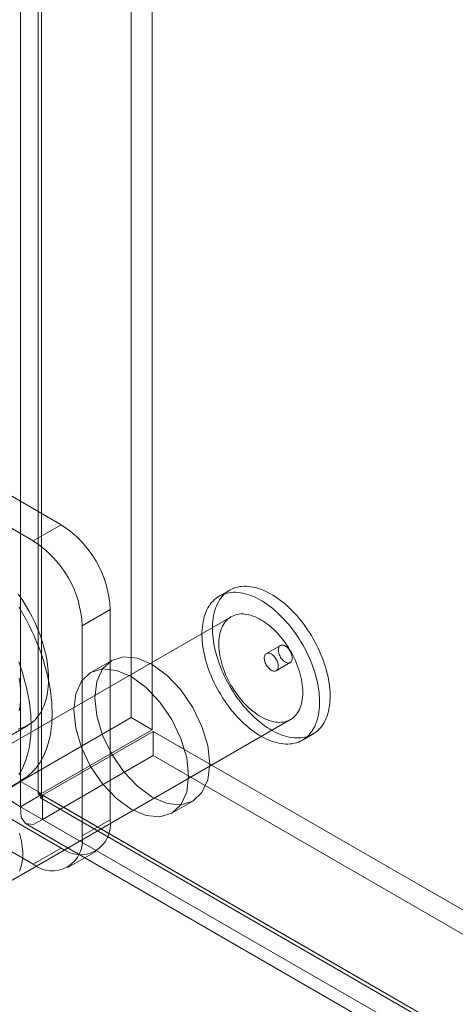
# Model space of a CAD drawing. Units: millimetres. Extents: x -245 to 3955, y -254 to 2716.
# Drawn here: x 3230 to 3252, y 1965 to 2015 of the extents above; entities that cross this region are included whole.
import ezdxf

# ---------------------------------------------------------------- set-up
doc = ezdxf.new("R2010")
doc.units = ezdxf.units.MM
doc.header["$LTSCALE"] = 2

msp = doc.modelspace()

# ---------------------------------------------------------------- linework, layer by layer
at = {"color": 7, "linetype": 'Continuous', "lineweight": 18}
for p, q in [((3235.795, 2426.084), (3235.795, 1979.551)), ((3236.856, 2425.472), (3236.856, 1978.939)), ((3230.209, 1976.327), (3230.209, 2422.859)), ((3231.27, 1975.714), (3231.27, 2422.247)), ((3231.094, 2421.786), (3231.094, 1975.686)), ((3231.27, 2421.325), (3231.27, 1975.657)), ((3230.209, 2420.712), (3230.209, 1975.044)), ((3232.26, 1989.291), (3215.006, 1999.251)), ((3230.846, 1988.475), (3213.592, 1998.435)), ((3230.846, 1988.475), (3232.26, 1989.291)), ((3240.767, 1985.99), (3240.236, 1985.684)), ((3234.735, 1985.005), (3233.32, 1984.188)), ((3234.735, 1974.39), (3234.735, 1985.005)), ((3240.836, 1984.644), (3226.694, 1976.48)), ((3233.32, 1973.573), (3233.32, 1984.188)), ((3215.006, 1982.921), (3232.26, 1972.96)), ((3243.324, 1983.194), (3242.616, 1982.785)), ((3234.806, 1982.433), (3233.746, 1981.821)), ((3213.592, 1982.104), (3230.846, 1972.144)), ((3243.116, 1981.919), (3243.824, 1982.327)), ((3229.694, 1971.284), (3243.836, 1979.448)), ((3230.209, 1976.327), (3235.795, 1979.551)), ((3236.856, 1978.939), (3235.795, 1979.551)), ((3229.153, 1978.342), (3230.567, 1979.158)), ((3231.27, 1975.714), (3236.856, 1978.939)), ((3236.906, 1978.853), (3231.32, 1975.628)), ((3236.906, 1978.853), (3236.906, 1977.628)), ((3236.906, 1978.853), (3750.873, 1682.146)), ((3244.436, 1978.409), (3244.966, 1978.715)), ((3236.906, 1977.628), (3231.32, 1974.403)), ((3236.906, 1977.628), (3750.873, 1680.921)), ((3229.217, 1975.781), (3230.278, 1976.393)), ((3231.27, 1975.714), (3230.209, 1976.327)), ((3230.209, 1975.044), (3231.27, 1975.657)), ((3231.207, 1975.49), (3744.799, 1678.999)), ((3231.27, 1975.657), (3744.488, 1679.382)), ((3231.32, 1975.628), (3231.32, 1974.403)), ((3745.286, 1678.921), (3231.32, 1975.628)), ((3230.209, 1975.044), (3743.427, 1678.77)), ((3237.845, 1974.719), (3238.906, 1975.332)), ((3745.286, 1677.696), (3231.32, 1974.403)), ((3233.32, 1973.573), (3234.735, 1974.39)), ((3230.457, 1974.191), (3744.049, 1677.7)), ((3232.26, 1972.96), (3230.846, 1972.144)), ((3232.595, 1971.971), (3234.01, 1972.787))]:
    msp.add_line(p, q, dxfattribs=at)
at = {"color": 7, "linetype": 'Continuous', "lineweight": 18, "flags": 128}
for points in [[(3243.927, 1978.232), (3244.032, 1978.252), (3244.134, 1978.279), (3244.233, 1978.312), (3244.328, 1978.353), (3244.42, 1978.4), (3244.508, 1978.453), (3244.592, 1978.513), (3244.672, 1978.58), (3244.748, 1978.652), (3244.819, 1978.731), (3244.886, 1978.816), (3244.948, 1978.906), (3245.006, 1979.003), (3245.059, 1979.104), (3245.107, 1979.211), (3245.149, 1979.323), (3245.187, 1979.44), (3245.22, 1979.562), (3245.247, 1979.688), (3245.27, 1979.819), (3245.287, 1979.953), (3245.298, 1980.091), (3245.305, 1980.233), (3245.306, 1980.378), (3245.301, 1980.526), (3245.292, 1980.677), (3245.277, 1980.83), (3245.256, 1980.986), (3245.231, 1981.143), (3245.2, 1981.302), (3245.164, 1981.462), (3245.123, 1981.624), (3245.077, 1981.786), (3245.026, 1981.948), (3244.97, 1982.111), (3244.909, 1982.274), (3244.844, 1982.436), (3244.774, 1982.597), (3244.7, 1982.758), (3244.621, 1982.917), (3244.539, 1983.075), (3244.452, 1983.231), (3244.362, 1983.384), (3244.268, 1983.536), (3244.17, 1983.684), (3244.07, 1983.83), (3243.966, 1983.972), (3243.859, 1984.111), (3243.749, 1984.247), (3243.637, 1984.378), (3243.523, 1984.505), (3243.406, 1984.628), (3243.287, 1984.746), (3243.167, 1984.859), (3243.045, 1984.967), (3242.922, 1985.07), (3242.798, 1985.167), (3242.673, 1985.259), (3242.548, 1985.345), (3242.422, 1985.425), (3242.296, 1985.498), (3242.17, 1985.566), (3242.044, 1985.627), (3241.919, 1985.682), (3241.795, 1985.731), (3241.671, 1985.772), (3241.549, 1985.807), (3241.428, 1985.836), (3241.309, 1985.857), (3241.192, 1985.871), (3241.076, 1985.879), (3240.963, 1985.88), (3240.853, 1985.874), (3240.745, 1985.86), (3240.64, 1985.84), (3240.538, 1985.814), (3240.439, 1985.78), (3240.344, 1985.74), (3240.252, 1985.693), (3240.164, 1985.639), (3240.08, 1985.579), (3240, 1985.513), (3239.925, 1985.44), (3239.853, 1985.361), (3239.786, 1985.276), (3239.724, 1985.186), (3239.666, 1985.09), (3239.614, 1984.988), (3239.566, 1984.881), (3239.523, 1984.769), (3239.485, 1984.652), (3239.452, 1984.53), (3239.425, 1984.404), (3239.402, 1984.273), (3239.385, 1984.139), (3239.374, 1984.001), (3239.367, 1983.859), (3239.367, 1983.714), (3239.371, 1983.566), (3239.381, 1983.415), (3239.396, 1983.262), (3239.416, 1983.107), (3239.442, 1982.949), (3239.472, 1982.79), (3239.508, 1982.63), (3239.55, 1982.469), (3239.596, 1982.307), (3239.647, 1982.144), (3239.703, 1981.981), (3239.763, 1981.819), (3239.828, 1981.656), (3239.898, 1981.495), (3239.972, 1981.334), (3240.051, 1981.175), (3240.133, 1981.017), (3240.22, 1980.861), (3240.31, 1980.708), (3240.404, 1980.556), (3240.502, 1980.408), (3240.603, 1980.262), (3240.706, 1980.12), (3240.813, 1979.981), (3240.923, 1979.846), (3241.035, 1979.714), (3241.15, 1979.587), (3241.266, 1979.465), (3241.385, 1979.347), (3241.505, 1979.234), (3241.627, 1979.125), (3241.75, 1979.023), (3241.874, 1978.925), (3241.999, 1978.834), (3242.124, 1978.748), (3242.25, 1978.668), (3242.376, 1978.594), (3242.502, 1978.526), (3242.628, 1978.465), (3242.753, 1978.41), (3242.878, 1978.362), (3243.001, 1978.32), (3243.123, 1978.285), (3243.244, 1978.257), (3243.363, 1978.235), (3243.481, 1978.221), (3243.596, 1978.213), (3243.709, 1978.213), (3243.819, 1978.219), (3243.927, 1978.232)], [(3244.458, 1978.538), (3244.563, 1978.558), (3244.665, 1978.585), (3244.763, 1978.618), (3244.859, 1978.659), (3244.95, 1978.706), (3245.038, 1978.759), (3245.122, 1978.819), (3245.202, 1978.886), (3245.278, 1978.958), (3245.349, 1979.037), (3245.416, 1979.122), (3245.478, 1979.212), (3245.536, 1979.309), (3245.589, 1979.41), (3245.637, 1979.517), (3245.68, 1979.63), (3245.718, 1979.747), (3245.75, 1979.868), (3245.778, 1979.994), (3245.8, 1980.125), (3245.817, 1980.259), (3245.829, 1980.398), (3245.835, 1980.539), (3245.836, 1980.684), (3245.832, 1980.832), (3245.822, 1980.983), (3245.807, 1981.136), (3245.786, 1981.292), (3245.761, 1981.449), (3245.73, 1981.608), (3245.694, 1981.768), (3245.653, 1981.93), (3245.607, 1982.092), (3245.556, 1982.254), (3245.5, 1982.417), (3245.439, 1982.58), (3245.374, 1982.742), (3245.304, 1982.904), (3245.23, 1983.064), (3245.152, 1983.223), (3245.069, 1983.381), (3244.983, 1983.537), (3244.892, 1983.691), (3244.798, 1983.842), (3244.701, 1983.991), (3244.6, 1984.136), (3244.496, 1984.279), (3244.389, 1984.418), (3244.28, 1984.553), (3244.167, 1984.684), (3244.053, 1984.811), (3243.936, 1984.934), (3243.818, 1985.052), (3243.698, 1985.165), (3243.576, 1985.273), (3243.453, 1985.376), (3243.329, 1985.473), (3243.204, 1985.565), (3243.078, 1985.651), (3242.952, 1985.731), (3242.826, 1985.805), (3242.7, 1985.872), (3242.575, 1985.934), (3242.449, 1985.989), (3242.325, 1986.037), (3242.202, 1986.079), (3242.079, 1986.114), (3241.958, 1986.142), (3241.839, 1986.163), (3241.722, 1986.178), (3241.607, 1986.185), (3241.494, 1986.186), (3241.383, 1986.18), (3241.275, 1986.167), (3241.17, 1986.147), (3241.068, 1986.12), (3240.97, 1986.086), (3240.874, 1986.046), (3240.783, 1985.999), (3240.695, 1985.945), (3240.611, 1985.885), (3240.531, 1985.819), (3240.455, 1985.746), (3240.384, 1985.667), (3240.317, 1985.583), (3240.254, 1985.492), (3240.197, 1985.396), (3240.144, 1985.294), (3240.096, 1985.187), (3240.053, 1985.075), (3240.015, 1984.958), (3239.983, 1984.836), (3239.955, 1984.71), (3239.933, 1984.58), (3239.916, 1984.445), (3239.904, 1984.307), (3239.898, 1984.165), (3239.897, 1984.02), (3239.901, 1983.872), (3239.911, 1983.721), (3239.926, 1983.568), (3239.946, 1983.413), (3239.972, 1983.255), (3240.003, 1983.096), (3240.039, 1982.936), (3240.08, 1982.775), (3240.126, 1982.613), (3240.177, 1982.45), (3240.233, 1982.287), (3240.294, 1982.125), (3240.359, 1981.962), (3240.429, 1981.801), (3240.503, 1981.64), (3240.581, 1981.481), (3240.664, 1981.323), (3240.75, 1981.168), (3240.841, 1981.014), (3240.935, 1980.863), (3241.032, 1980.714), (3241.133, 1980.568), (3241.237, 1980.426), (3241.344, 1980.287), (3241.453, 1980.152), (3241.565, 1980.02), (3241.68, 1979.893), (3241.796, 1979.771), (3241.915, 1979.653), (3242.035, 1979.54), (3242.157, 1979.432), (3242.28, 1979.329), (3242.404, 1979.231), (3242.529, 1979.14), (3242.655, 1979.054), (3242.781, 1978.974), (3242.907, 1978.9), (3243.033, 1978.832), (3243.158, 1978.771), (3243.283, 1978.716), (3243.408, 1978.668), (3243.531, 1978.626), (3243.654, 1978.591), (3243.774, 1978.563), (3243.894, 1978.541), (3244.011, 1978.527), (3244.126, 1978.519), (3244.239, 1978.519), (3244.35, 1978.525), (3244.458, 1978.538)], [(3230.088, 1985.788), (3230.279, 1985.513), (3230.46, 1985.229), (3230.63, 1984.938), (3230.788, 1984.64), (3230.935, 1984.339), (3231.068, 1984.033), (3231.189, 1983.726), (3231.295, 1983.418), (3231.387, 1983.111), (3231.465, 1982.806), (3231.527, 1982.504), (3231.574, 1982.207), (3231.606, 1981.916), (3231.621, 1981.632), (3231.621, 1981.357), (3231.606, 1981.091), (3231.574, 1980.836), (3231.527, 1980.593), (3231.465, 1980.364), (3231.387, 1980.148), (3231.295, 1979.947), (3231.189, 1979.762), (3231.068, 1979.594), (3230.935, 1979.443), (3230.788, 1979.31), (3230.63, 1979.196), (3230.46, 1979.101), (3230.279, 1979.026), (3230.088, 1978.97)], [(3230.123, 1985.142), (3230.261, 1984.91), (3230.394, 1984.675), (3230.522, 1984.438), (3230.645, 1984.198), (3230.762, 1983.956), (3230.874, 1983.713), (3230.98, 1983.468), (3231.08, 1983.223), (3231.174, 1982.976), (3231.262, 1982.73), (3231.343, 1982.483), (3231.418, 1982.237), (3231.487, 1981.992), (3231.549, 1981.748), (3231.604, 1981.505), (3231.653, 1981.263), (3231.694, 1981.024), (3231.729, 1980.787), (3231.757, 1980.553), (3231.778, 1980.322), (3231.792, 1980.093), (3231.799, 1979.869), (3231.799, 1979.649), (3231.792, 1979.432), (3231.778, 1979.22), (3231.757, 1979.013), (3231.729, 1978.811), (3231.694, 1978.615), (3231.653, 1978.424), (3231.604, 1978.238), (3231.549, 1978.059), (3231.487, 1977.887), (3231.418, 1977.72), (3231.343, 1977.561), (3231.262, 1977.409), (3231.174, 1977.264), (3231.08, 1977.126), (3230.98, 1976.996), (3230.874, 1976.873), (3230.762, 1976.759), (3230.645, 1976.653), (3230.522, 1976.555), (3230.394, 1976.465), (3230.261, 1976.384), (3230.123, 1976.311)], [(3243.473, 1979.322), (3243.561, 1979.339), (3243.647, 1979.363), (3243.729, 1979.394), (3243.807, 1979.432), (3243.882, 1979.476), (3243.953, 1979.527), (3244.02, 1979.585), (3244.083, 1979.648), (3244.141, 1979.717), (3244.195, 1979.793), (3244.244, 1979.874), (3244.288, 1979.96), (3244.327, 1980.052), (3244.362, 1980.149), (3244.391, 1980.251), (3244.415, 1980.357), (3244.433, 1980.467), (3244.447, 1980.582), (3244.455, 1980.7), (3244.457, 1980.821), (3244.455, 1980.946), (3244.447, 1981.073), (3244.433, 1981.203), (3244.415, 1981.335), (3244.391, 1981.469), (3244.362, 1981.604), (3244.327, 1981.741), (3244.288, 1981.878), (3244.244, 1982.015), (3244.195, 1982.153), (3244.141, 1982.29), (3244.083, 1982.427), (3244.02, 1982.563), (3243.954, 1982.697), (3243.883, 1982.83), (3243.808, 1982.961), (3243.729, 1983.09), (3243.647, 1983.215), (3243.561, 1983.338), (3243.473, 1983.458), (3243.381, 1983.574), (3243.287, 1983.686), (3243.191, 1983.795), (3243.092, 1983.898), (3242.992, 1983.997), (3242.89, 1984.091), (3242.786, 1984.18), (3242.681, 1984.264), (3242.576, 1984.342), (3242.469, 1984.414), (3242.363, 1984.48), (3242.256, 1984.54), (3242.15, 1984.594), (3242.044, 1984.641), (3241.939, 1984.682), (3241.835, 1984.716), (3241.732, 1984.743), (3241.63, 1984.764), (3241.531, 1984.777), (3241.433, 1984.784), (3241.338, 1984.784), (3241.245, 1984.777), (3241.155, 1984.763), (3241.068, 1984.742), (3240.984, 1984.714), (3240.904, 1984.68), (3240.827, 1984.639), (3240.754, 1984.591), (3240.685, 1984.537), (3240.62, 1984.477), (3240.559, 1984.41), (3240.503, 1984.338), (3240.452, 1984.26), (3240.406, 1984.176), (3240.364, 1984.087), (3240.327, 1983.992), (3240.295, 1983.893), (3240.269, 1983.789), (3240.248, 1983.681), (3240.232, 1983.568), (3240.221, 1983.452), (3240.215, 1983.332), (3240.215, 1983.209), (3240.221, 1983.083), (3240.231, 1982.954), (3240.247, 1982.823), (3240.269, 1982.69), (3240.295, 1982.556), (3240.327, 1982.42), (3240.364, 1982.283), (3240.405, 1982.146), (3240.452, 1982.008), (3240.503, 1981.871), (3240.559, 1981.733), (3240.62, 1981.597), (3240.685, 1981.462), (3240.754, 1981.328), (3240.827, 1981.196), (3240.903, 1981.067), (3240.984, 1980.939), (3241.068, 1980.815), (3241.155, 1980.694), (3241.245, 1980.576), (3241.337, 1980.461), (3241.433, 1980.351), (3241.53, 1980.245), (3241.63, 1980.144), (3241.731, 1980.047), (3241.834, 1979.956), (3241.938, 1979.869), (3242.044, 1979.789), (3242.15, 1979.714), (3242.256, 1979.644), (3242.363, 1979.581), (3242.469, 1979.525), (3242.575, 1979.474), (3242.681, 1979.43), (3242.786, 1979.393), (3242.889, 1979.362), (3242.991, 1979.338), (3243.092, 1979.321), (3243.191, 1979.311), (3243.287, 1979.307), (3243.381, 1979.311), (3243.473, 1979.322)], [(3243.384, 1983.215), (3243.422, 1983.217), (3243.463, 1983.212), (3243.505, 1983.201), (3243.548, 1983.182), (3243.591, 1983.158), (3243.635, 1983.127), (3243.677, 1983.091), (3243.718, 1983.05), (3243.756, 1983.004), (3243.792, 1982.955), (3243.825, 1982.903), (3243.853, 1982.849), (3243.878, 1982.793), (3243.898, 1982.737), (3243.912, 1982.681), (3243.922, 1982.626), (3243.927, 1982.574), (3243.926, 1982.524), (3243.92, 1982.478), (3243.908, 1982.436), (3243.892, 1982.399), (3243.87, 1982.367), (3243.845, 1982.342), (3243.815, 1982.323), (3243.781, 1982.31), (3243.744, 1982.304), (3243.705, 1982.306), (3243.664, 1982.314), (3243.621, 1982.329), (3243.577, 1982.35), (3243.534, 1982.378), (3243.491, 1982.411), (3243.449, 1982.45), (3243.41, 1982.493), (3243.372, 1982.541), (3243.338, 1982.592), (3243.308, 1982.645), (3243.281, 1982.7), (3243.259, 1982.756), (3243.241, 1982.812), (3243.229, 1982.868), (3243.222, 1982.921), (3243.22, 1982.973), (3243.224, 1983.021), (3243.232, 1983.065), (3243.246, 1983.104), (3243.265, 1983.139), (3243.289, 1983.167), (3243.317, 1983.19), (3243.349, 1983.205), (3243.384, 1983.215)], [(3230.113, 1982.364), (3230.201, 1982.118), (3230.282, 1981.871), (3230.358, 1981.625), (3230.426, 1981.38), (3230.488, 1981.135), (3230.543, 1980.892), (3230.592, 1980.651), (3230.634, 1980.412), (3230.669, 1980.175), (3230.697, 1979.94), (3230.718, 1979.709), (3230.732, 1979.481), (3230.739, 1979.257), (3230.739, 1979.036), (3230.732, 1978.82), (3230.718, 1978.608), (3230.697, 1978.401), (3230.669, 1978.199), (3230.634, 1978.002), (3230.592, 1977.811), (3230.543, 1977.626), (3230.488, 1977.447), (3230.426, 1977.274), (3230.358, 1977.108), (3230.282, 1976.949), (3230.201, 1976.796), (3230.113, 1976.651)], [(3239.755, 1977.209), (3239.656, 1976.399), (3239.367, 1975.759), (3238.906, 1975.332), (3238.306, 1975.146), (3237.606, 1975.216), (3236.856, 1975.535), (3236.106, 1976.082), (3235.406, 1976.82), (3234.806, 1977.699), (3234.345, 1978.658), (3234.056, 1979.633), (3233.957, 1980.556), (3234.056, 1981.366), (3234.345, 1982.006), (3234.806, 1982.433), (3235.406, 1982.619), (3236.106, 1982.549), (3236.856, 1982.23), (3237.606, 1981.683), (3238.306, 1980.945), (3238.906, 1980.066), (3239.367, 1979.107), (3239.656, 1978.132), (3239.755, 1977.209)], [(3243.056, 1981.898), (3243.018, 1981.896), (3242.977, 1981.901), (3242.935, 1981.912), (3242.892, 1981.93), (3242.849, 1981.955), (3242.805, 1981.985), (3242.763, 1982.022), (3242.722, 1982.063), (3242.684, 1982.108), (3242.648, 1982.158), (3242.615, 1982.21), (3242.587, 1982.264), (3242.562, 1982.32), (3242.542, 1982.376), (3242.527, 1982.432), (3242.518, 1982.487), (3242.513, 1982.539), (3242.514, 1982.589), (3242.52, 1982.635), (3242.532, 1982.677), (3242.548, 1982.714), (3242.57, 1982.745), (3242.595, 1982.771), (3242.625, 1982.79), (3242.659, 1982.803), (3242.696, 1982.808), (3242.735, 1982.807), (3242.776, 1982.799), (3242.819, 1982.784), (3242.863, 1982.763), (3242.906, 1982.735), (3242.949, 1982.702), (3242.99, 1982.663), (3243.03, 1982.62), (3243.067, 1982.572), (3243.102, 1982.521), (3243.132, 1982.468), (3243.159, 1982.413), (3243.181, 1982.357), (3243.199, 1982.3), (3243.211, 1982.245), (3243.218, 1982.191), (3243.22, 1982.14), (3243.216, 1982.092), (3243.208, 1982.048), (3243.194, 1982.008), (3243.175, 1981.974), (3243.151, 1981.946), (3243.123, 1981.923), (3243.091, 1981.907), (3243.056, 1981.898)], [(3238.694, 1976.597), (3238.596, 1975.787), (3238.306, 1975.147), (3237.845, 1974.72), (3237.245, 1974.534), (3236.546, 1974.603), (3235.795, 1974.922), (3235.045, 1975.47), (3234.346, 1976.208), (3233.745, 1977.086), (3233.285, 1978.046), (3232.995, 1979.02), (3232.896, 1979.944), (3232.995, 1980.753), (3233.285, 1981.394), (3233.745, 1981.821), (3234.346, 1982.006), (3235.045, 1981.937), (3235.795, 1981.618), (3236.546, 1981.071), (3237.245, 1980.333), (3237.845, 1979.454), (3238.306, 1978.495), (3238.596, 1977.52), (3238.694, 1976.597)], [(3230.209, 1980.677), (3230.201, 1980.957), (3230.178, 1981.244), (3230.138, 1981.538)], [(3230.138, 1979.897), (3230.178, 1980.146), (3230.201, 1980.406), (3230.209, 1980.677)], [(3230.209, 1976.327), (3229.754, 1976.041), (3229.594, 1975.686), (3229.754, 1975.33), (3230.209, 1975.044)], [(3231.27, 1975.714), (3231.14, 1975.71), (3231.094, 1975.686), (3231.14, 1975.661), (3231.27, 1975.657)], [(3231.27, 1975.657), (3231.209, 1975.542), (3231.207, 1975.49), (3231.251, 1975.517), (3231.32, 1975.628)], [(3230.209, 1975.044), (3230.229, 1974.507), (3230.457, 1974.191), (3230.845, 1974.151), (3231.32, 1974.403)], [(3230.146, 1971.796), (3230.185, 1971.888), (3230.219, 1971.985), (3230.249, 1972.087), (3230.273, 1972.193), (3230.291, 1972.303), (3230.305, 1972.418), (3230.313, 1972.536), (3230.315, 1972.657), (3230.313, 1972.782), (3230.305, 1972.909), (3230.291, 1973.039), (3230.273, 1973.171), (3230.249, 1973.305), (3230.22, 1973.44), (3230.185, 1973.577), (3230.146, 1973.714)]]:
    msp.add_lwpolyline(points, dxfattribs=at)
at = {"color": 7, "linetype": 'Continuous', "lineweight": 18}
for centre, radius, start, end in [((3229.372, 1984.766), 5.368, 2.5439, 57.4561), ((3227.958, 1983.95), 5.368, 2.5438, 57.4562), ((3233.222, 1974.151), 1.531, 231.0499, 8.9608), ((3231.808, 1973.335), 1.531, 231.0504, 8.9603)]:
    msp.add_arc(centre, radius, start, end, dxfattribs=at)

doc.saveas('drawing.dxf')
